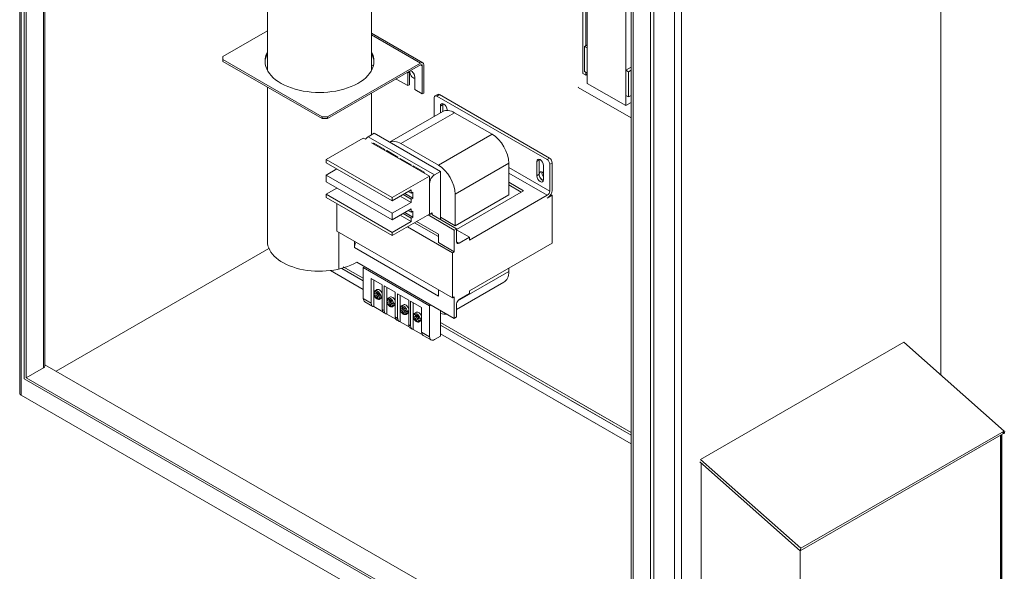
# Model space of a CAD drawing. Units: inches. Extents: x -16 to 213, y -146 to 30.
# Drawn here: x 180 to 211, y -24 to -7 of the extents above; entities that cross this region are included whole.
import ezdxf

# ---------------------------------------------------------------- set-up
doc = ezdxf.new("R2010")
doc.units = ezdxf.units.IN
doc.header["$MEASUREMENT"] = 0
doc.layers.add('Visible (ANSI)', color=7, linetype='Continuous', lineweight=50)

msp = doc.modelspace()

# ---------------------------------------------------------------- linework, layer by layer
at = {"color": 7, "lineweight": 5}
for p, q in [((207.957, -17.016), (211.18, -19.87)), ((211.18, -19.87), (204.647, -23.633)), ((204.625, -23.715), (211.158, -19.952)), ((204.625, -23.715), (204.647, -23.633)), ((204.626, -23.714), (204.626, -29.487))]:
    msp.add_line(p, q, dxfattribs=at)
at = {"color": 7}
for p, q in [((211.158, -19.952), (211.18, -19.87)), ((211.075, -20), (211.075, -25.773))]:
    msp.add_line(p, q, dxfattribs=at)
at = {"layer": 'Visible (ANSI)', "color": 7, "lineweight": 0}
for p, q in [((179.548, 8.609), (179.548, -18.657)), ((179.594, 8.582), (179.594, -18.72)), ((179.697, 8.523), (179.697, -18.195)), ((179.752, 8.491), (179.752, -18.163)), ((180.312, 8.169), (180.312, -17.84)), ((180.358, 8.142), (180.358, -17.777)), ((209.145, 2.571), (209.145, -18.067)), ((197.645, -1.813), (197.645, -8.383)), ((197.782, -1.891), (197.782, -8.704)), ((200.586, -2.358), (200.586, -30.809)), ((200.807, -2.231), (200.807, -30.809)), ((199.019, -9.417), (199.019, -2.604)), ((199.198, -2.707), (199.198, -29.361)), ((199.253, -2.738), (199.253, -29.456)), ((199.813, -2.803), (199.813, -29.07)), ((199.923, -2.74), (199.923, -29.07)), ((187.505, -5.447), (187.505, -8.279)), ((190.855, -5.447), (190.855, -8.279)), ((197.737, -7.494), (197.737, -5.396)), ((186.078, -7.839), (187.505, -7.017)), ((190.855, -7.094), (192.503, -8.043)), ((190.855, -7.144), (192.429, -8.05)), ((197.782, -7.468), (197.697, -7.516)), ((197.697, -7.516), (197.697, -8.324)), ((197.782, -7.565), (197.697, -7.516)), ((186.078, -7.937), (186.078, -7.839)), ((189.267, -9.773), (186.078, -7.937)), ((186.078, -7.937), (186.078, -7.998)), ((186.078, -7.998), (189.267, -9.834)), ((192.429, -8.05), (189.437, -9.773)), ((189.437, -9.834), (192.429, -8.112)), ((190.855, -8.106), (190.911, -8.137)), ((192.428, -8.112), (192.481, -8.142)), ((192.481, -8.142), (192.481, -9.042)), ((192.534, -8.111), (192.534, -9.012)), ((199.198, -8.179), (199.023, -8.28)), ((192.07, -8.336), (192.017, -8.366)), ((192.017, -8.775), (192.017, -8.366)), ((192.07, -8.336), (192.07, -8.744)), ((192.238, -8.493), (192.238, -8.902)), ((197.645, -8.383), (197.737, -8.436)), ((197.782, -8.373), (197.697, -8.324)), ((197.737, -8.436), (197.737, -8.347)), ((197.782, -8.41), (197.737, -8.436)), ((199.023, -8.28), (199.023, -9.088)), ((199.023, -8.28), (199.111, -8.331)), ((199.111, -8.331), (199.198, -8.281)), ((199.111, -9.139), (199.111, -8.331)), ((187.505, -8.819), (187.505, -13.771)), ((191.647, -8.562), (192.017, -8.775)), ((192.07, -8.744), (192.017, -8.775)), ((197.499, -8.826), (197.492, -8.83)), ((197.492, -8.83), (199.198, -9.812)), ((197.782, -8.704), (199.019, -9.417)), ((190.855, -9.018), (190.855, -10.351)), ((192.238, -8.902), (192.481, -9.042)), ((192.481, -9.042), (192.534, -9.012)), ((192.865, -9.765), (192.865, -9.161)), ((192.969, -9.059), (192.891, -9.103)), ((193.031, -9.065), (192.953, -9.11)), ((192.953, -9.11), (196.489, -11.146)), ((196.567, -11.101), (193.031, -9.065)), ((199.023, -9.088), (199.111, -9.139)), ((199.198, -9.089), (199.111, -9.139)), ((193.141, -9.385), (193.063, -9.43)), ((193.063, -9.651), (193.063, -9.43)), ((193.141, -9.385), (193.141, -9.607)), ((199.198, -9.314), (199.019, -9.417)), ((189.437, -9.773), (189.267, -9.773)), ((189.267, -9.773), (189.267, -9.834)), ((189.437, -9.773), (189.437, -9.834)), ((191.431, -10.591), (193.141, -9.607)), ((191.797, -10.636), (193.52, -9.644)), ((193.282, -9.556), (193.282, -9.571)), ((193.52, -9.644), (194.724, -10.337)), ((189.267, -9.834), (189.437, -9.834)), ((190.744, -10.416), (190.935, -10.306)), ((192.872, -11.641), (190.744, -10.416)), ((193.063, -11.531), (190.935, -10.306)), ((194.724, -10.337), (193, -11.33)), ((189.393, -11.145), (190.588, -10.457)), ((190.588, -10.457), (190.657, -10.497)), ((190.855, -10.611), (192.709, -11.679)), ((190.927, -10.623), (190.927, -10.653)), ((190.927, -10.623), (191.281, -10.826)), ((193, -11.33), (191.797, -10.636)), ((191.345, -10.863), (191.345, -10.893)), ((191.345, -10.863), (191.698, -11.067)), ((189.393, -11.145), (191.514, -12.367)), ((189.393, -11.252), (189.393, -11.145)), ((189.393, -11.252), (191.514, -12.473)), ((191.776, -11.111), (191.776, -11.141)), ((191.776, -11.111), (192.13, -11.315)), ((192.193, -11.352), (192.193, -11.381)), ((192.193, -11.352), (192.547, -11.555)), ((193.538, -12.26), (195.261, -11.268)), ((195.261, -12.282), (195.261, -11.268)), ((196.238, -11.169), (196.16, -11.214)), ((196.16, -11.667), (196.16, -11.214)), ((196.238, -11.169), (196.238, -11.623)), ((196.379, -11.34), (196.379, -11.794)), ((196.567, -11.101), (196.489, -11.146)), ((196.655, -11.254), (196.577, -11.299)), ((196.577, -11.299), (196.577, -12.161)), ((196.655, -12.116), (196.655, -11.254)), ((189.393, -11.652), (189.741, -11.452)), ((189.393, -11.652), (191.514, -12.874)), ((189.393, -11.865), (189.393, -11.652)), ((191.514, -12.367), (192.709, -11.679)), ((192.709, -11.679), (192.709, -11.907)), ((192.872, -11.641), (193.063, -11.531)), ((193.063, -13.067), (193.063, -11.531)), ((196.577, -12.161), (195.261, -11.403)), ((195.261, -11.583), (196.499, -12.296)), ((196.238, -11.623), (196.16, -11.667)), ((189.393, -11.865), (191.514, -13.086)), ((192.709, -11.907), (192.709, -12.905)), ((192.709, -11.907), (192.716, -11.911)), ((192.716, -11.911), (192.716, -12.909)), ((195.261, -11.876), (195.739, -12.151)), ((195.661, -12.196), (195.261, -11.966)), ((189.393, -12.265), (189.741, -12.065)), ((189.393, -12.265), (191.514, -13.487)), ((189.393, -12.372), (189.393, -12.265)), ((189.74, -12.066), (189.74, -12.064)), ((192.122, -12.123), (191.514, -12.473)), ((191.775, -12.323), (192.122, -12.524)), ((191.867, -12.27), (192.122, -12.417)), ((191.923, -12.238), (192.179, -12.385)), ((192.03, -12.176), (192.122, -12.229)), ((192.122, -12.229), (192.122, -12.123)), ((192.179, -12.197), (192.122, -12.229)), ((192.179, -12.385), (192.179, -12.197)), ((193.538, -13.274), (193.538, -12.26)), ((195.261, -12.282), (193.538, -13.274)), ((195.739, -12.151), (193.586, -13.391)), ((196.499, -12.296), (194.003, -13.733)), ((196.655, -12.296), (196.499, -12.386)), ((196.655, -12.296), (196.609, -12.27)), ((196.655, -13.833), (196.655, -12.296)), ((189.393, -12.372), (191.514, -13.593)), ((189.74, -13.45), (189.74, -12.571)), ((191.514, -12.473), (191.514, -12.367)), ((191.514, -12.874), (192.122, -12.524)), ((192.122, -12.417), (192.179, -12.385)), ((192.122, -12.524), (192.122, -12.417)), ((192.122, -12.736), (191.514, -13.086)), ((191.514, -13.086), (191.514, -12.874)), ((192.709, -12.905), (191.514, -13.593)), ((191.775, -12.936), (192.122, -13.137)), ((191.867, -12.883), (192.122, -13.03)), ((191.923, -12.851), (192.179, -12.998)), ((192.03, -12.789), (192.122, -12.842)), ((192.122, -12.842), (192.122, -12.736)), ((192.179, -12.81), (192.122, -12.842)), ((192.179, -12.998), (192.179, -12.81)), ((193.508, -13.413), (192.668, -12.929)), ((192.709, -12.905), (192.716, -12.909)), ((192.716, -12.909), (192.801, -12.86)), ((192.801, -12.908), (192.759, -12.884)), ((192.794, -12.912), (192.801, -12.908)), ((192.794, -12.912), (193.586, -13.369)), ((192.801, -12.86), (192.801, -12.908)), ((191.514, -13.487), (192.122, -13.137)), ((192.122, -13.03), (192.179, -12.998)), ((192.122, -13.137), (192.122, -13.03)), ((193.003, -13.622), (192.234, -13.179)), ((193.003, -13.547), (192.298, -13.142)), ((193.538, -13.274), (193.063, -13.001)), ((193.452, -15.588), (189.74, -13.45)), ((189.796, -14.668), (189.796, -13.483)), ((191.514, -13.593), (191.514, -13.487)), ((192.008, -13.309), (193.452, -14.141)), ((193.003, -13.547), (193.003, -13.817)), ((193.586, -13.369), (193.508, -13.413)), ((193.508, -13.413), (193.508, -14.108)), ((193.586, -13.794), (193.586, -13.369)), ((193.586, -13.403), (194.003, -13.643)), ((190.302, -13.978), (190.302, -13.774)), ((193.508, -14.108), (193.003, -13.817)), ((193.664, -13.839), (193.586, -13.794)), ((194.003, -13.643), (193.664, -13.839)), ((194.003, -13.733), (194.003, -13.643)), ((196.655, -13.833), (194.003, -15.36)), ((180.717, -17.946), (187.556, -14.008)), ((190.302, -13.978), (193.003, -15.534)), ((193.508, -14.108), (193.452, -14.141)), ((193.452, -14.141), (193.452, -15.588)), ((190.376, -14.446), (193.508, -16.25)), ((189.533, -14.714), (190.588, -15.321)), ((189.896, -14.643), (190.588, -15.041)), ((190.588, -14.962), (189.943, -14.59)), ((190.588, -14.617), (190.63, -14.593)), ((190.588, -14.617), (190.588, -15.615)), ((192.716, -15.842), (190.588, -14.617)), ((195.261, -14.742), (193.619, -15.688)), ((195.261, -14.636), (195.261, -14.742)), ((190.843, -15.762), (190.843, -14.969)), ((190.843, -14.969), (191.196, -15.172)), ((190.927, -15.017), (190.927, -15.409)), ((191.196, -15.172), (191.196, -15.965)), ((193.586, -15.965), (195.103, -15.092)), ((190.927, -15.43), (190.927, -15.464)), ((190.927, -15.487), (190.927, -15.873)), ((190.933, -15.459), (190.954, -15.447)), ((190.934, -15.435), (190.996, -15.471)), ((190.996, -15.52), (190.934, -15.484)), ((191.027, -15.326), (190.963, -15.362)), ((190.996, -15.402), (191.039, -15.427)), ((190.996, -15.471), (190.996, -15.402)), ((190.996, -15.471), (191.039, -15.446)), ((190.996, -15.52), (191.039, -15.495)), ((191.017, -15.459), (191.039, -15.472)), ((191.039, -15.427), (191.039, -15.496)), ((191.039, -15.496), (191.105, -15.534)), ((191.26, -16.002), (191.26, -15.209)), ((191.26, -15.209), (191.613, -15.412)), ((191.345, -15.258), (191.345, -15.649)), ((191.613, -15.412), (191.613, -16.205)), ((191.691, -16.25), (191.691, -15.457)), ((191.691, -15.457), (192.045, -15.661)), ((193.003, -15.329), (193.003, -15.534)), ((193.664, -15.646), (194.003, -15.45)), ((194.003, -15.36), (194.003, -15.45)), ((190.843, -15.762), (190.588, -15.615)), ((190.634, -15.716), (190.888, -15.863)), ((190.996, -15.593), (190.996, -15.52)), ((190.996, -15.593), (191.039, -15.568)), ((191.039, -15.618), (190.996, -15.593)), ((191.039, -15.545), (191.082, -15.52)), ((191.039, -15.545), (191.039, -15.618)), ((191.105, -15.583), (191.039, -15.545)), ((191.06, -15.508), (191.06, -15.533)), ((191.182, -15.594), (191.118, -15.631)), ((191.148, -15.534), (191.191, -15.51)), ((191.148, -15.534), (191.191, -15.559)), ((191.191, -15.559), (191.148, -15.583)), ((191.345, -15.67), (191.345, -15.704)), ((191.345, -15.727), (191.345, -16.113)), ((191.35, -15.699), (191.372, -15.687)), ((191.351, -15.675), (191.415, -15.712)), ((191.415, -15.761), (191.351, -15.724)), ((191.444, -15.566), (191.38, -15.603)), ((191.415, -15.648), (191.466, -15.678)), ((191.415, -15.712), (191.415, -15.648)), ((191.415, -15.712), (191.466, -15.683)), ((191.415, -15.761), (191.466, -15.732)), ((191.415, -15.835), (191.415, -15.761)), ((191.415, -15.835), (191.466, -15.805)), ((191.436, -15.7), (191.466, -15.718)), ((191.466, -15.678), (191.466, -15.742)), ((191.466, -15.742), (191.522, -15.774)), ((191.466, -15.791), (191.509, -15.766)), ((191.522, -15.823), (191.466, -15.791)), ((191.466, -15.791), (191.466, -15.862)), ((191.479, -15.749), (191.479, -15.784)), ((191.565, -15.774), (191.608, -15.75)), ((191.565, -15.774), (191.608, -15.799)), ((191.608, -15.799), (191.565, -15.823)), ((191.776, -15.506), (191.776, -15.898)), ((191.875, -15.814), (191.812, -15.851)), ((192.045, -15.661), (192.045, -16.454)), ((192.108, -16.49), (192.108, -15.697)), ((192.108, -15.697), (192.462, -15.901)), ((192.193, -15.746), (192.193, -16.138)), ((193.508, -15.555), (193.452, -15.588)), ((193.508, -15.555), (193.508, -16.25)), ((193.586, -15.78), (193.586, -16.205)), ((191.213, -16.038), (190.927, -15.873)), ((191.26, -16.002), (191.196, -15.965)), ((191.242, -16.066), (191.306, -16.103)), ((191.631, -16.278), (191.345, -16.113)), ((191.462, -15.862), (191.415, -15.835)), ((191.599, -15.835), (191.535, -15.871)), ((191.776, -15.919), (191.776, -15.952)), ((191.776, -15.976), (191.776, -16.362)), ((191.782, -15.924), (191.848, -15.962)), ((191.782, -15.948), (191.803, -15.936)), ((191.848, -16.011), (191.782, -15.973)), ((191.848, -15.888), (191.89, -15.912)), ((191.848, -15.962), (191.848, -15.888)), ((191.848, -15.962), (191.89, -15.938)), ((191.848, -16.011), (191.891, -15.986)), ((191.848, -16.084), (191.848, -16.011)), ((191.848, -16.084), (191.89, -16.06)), ((191.89, -16.108), (191.848, -16.084)), ((191.869, -15.95), (191.89, -15.961)), ((191.89, -15.912), (191.89, -15.985)), ((191.89, -15.985), (191.954, -16.022)), ((191.89, -16.035), (191.932, -16.01)), ((191.89, -16.035), (191.89, -16.108)), ((191.954, -16.071), (191.89, -16.035)), ((191.912, -15.998), (191.912, -16.022)), ((192.03, -16.083), (191.966, -16.12)), ((191.996, -16.023), (192.039, -16.047)), ((191.997, -16.023), (192.039, -15.998)), ((192.039, -16.047), (191.997, -16.072)), ((192.293, -16.055), (192.229, -16.091)), ((192.462, -15.901), (192.462, -16.694)), ((192.758, -15.818), (192.716, -15.842)), ((192.716, -16.841), (192.716, -15.842)), ((193.063, -15.994), (193.063, -16.821)), ((191.691, -16.25), (191.613, -16.205)), ((191.659, -16.306), (191.737, -16.351)), ((192.062, -16.526), (191.776, -16.362)), ((192.193, -16.159), (192.193, -16.193)), ((192.193, -16.216), (192.193, -16.602)), ((192.199, -16.164), (192.266, -16.202)), ((192.199, -16.188), (192.22, -16.176)), ((192.266, -16.251), (192.199, -16.213)), ((192.266, -16.202), (192.266, -16.147)), ((192.266, -16.147), (192.311, -16.173)), ((192.266, -16.202), (192.311, -16.176)), ((192.266, -16.251), (192.311, -16.225)), ((192.266, -16.322), (192.266, -16.251)), ((192.266, -16.322), (192.311, -16.296)), ((192.311, -16.348), (192.266, -16.322)), ((192.287, -16.19), (192.311, -16.204)), ((192.311, -16.173), (192.311, -16.228)), ((192.311, -16.228), (192.371, -16.263)), ((192.311, -16.277), (192.353, -16.253)), ((192.371, -16.312), (192.311, -16.277)), ((192.311, -16.277), (192.311, -16.348)), ((192.329, -16.239), (192.329, -16.266)), ((192.447, -16.323), (192.384, -16.36)), ((192.414, -16.263), (192.456, -16.238)), ((192.414, -16.263), (192.456, -16.288)), ((192.456, -16.288), (192.414, -16.312)), ((199.198, -19.919), (193.063, -16.387)), ((193.508, -16.25), (193.586, -16.205)), ((192.108, -16.49), (192.045, -16.454)), ((192.09, -16.555), (192.154, -16.591)), ((192.479, -16.766), (192.193, -16.602)), ((192.716, -16.841), (192.462, -16.694)), ((193.063, -16.467), (199.198, -19.999)), ((193.063, -16.747), (199.198, -20.279)), ((192.508, -16.795), (192.762, -16.942)), ((192.872, -16.931), (193.063, -16.821)), ((201.424, -20.778), (207.957, -17.016)), ((207.957, -17.016), (211.18, -19.87)), ((179.752, -18.163), (180.312, -17.84)), ((199.198, -28.589), (180.358, -17.74)), ((199.253, -29.456), (179.697, -18.195)), ((179.752, -18.163), (199.198, -29.361)), ((179.594, -18.72), (200.586, -30.809)), ((196.67, -18.824), (199.198, -20.279)), ((197.258, -18.883), (199.198, -19.999)), ((199.198, -19.919), (197.346, -18.853)), ((211.18, -19.87), (204.647, -23.633)), ((204.625, -23.715), (211.158, -19.952)), ((201.402, -20.86), (204.625, -23.715)), ((204.647, -23.633), (201.424, -20.778)), ((201.444, -20.898), (201.444, -27.654)), ((204.625, -23.715), (204.647, -23.633)), ((204.626, -23.714), (204.626, -29.487))]:
    msp.add_line(p, q, dxfattribs=at)
at = {"layer": 'Visible (ANSI)'}
for p, q in [((211.158, -19.952), (211.18, -19.87)), ((211.075, -20), (211.075, -25.773))]:
    msp.add_line(p, q, dxfattribs=at)
at = {"layer": 'Visible (ANSI)', "color": 7, "lineweight": 0, "flags": 128}
for points in [[(190.925, -15.42), (190.924, -15.421), (190.924, -15.422), (190.924, -15.422), (190.924, -15.423), (190.924, -15.424), (190.925, -15.424), (190.925, -15.425), (190.925, -15.426), (190.925, -15.426), (190.926, -15.427), (190.926, -15.428), (190.926, -15.428), (190.927, -15.429), (190.927, -15.429), (190.928, -15.43), (190.928, -15.431), (190.929, -15.431), (190.929, -15.432), (190.93, -15.432), (190.931, -15.433), (190.931, -15.433), (190.932, -15.434), (190.933, -15.434), (190.934, -15.435)], [(190.934, -15.484), (190.932, -15.483), (190.931, -15.482), (190.93, -15.481), (190.929, -15.48), (190.928, -15.479), (190.927, -15.478), (190.926, -15.477), (190.926, -15.476), (190.925, -15.475), (190.925, -15.474), (190.925, -15.473), (190.924, -15.472), (190.924, -15.471), (190.925, -15.469), (190.925, -15.468), (190.925, -15.467), (190.926, -15.466), (190.927, -15.465), (190.927, -15.464), (190.928, -15.463), (190.929, -15.462), (190.93, -15.461), (190.932, -15.46), (190.933, -15.459)], [(190.925, -15.42), (190.927, -15.412), (190.93, -15.403), (190.933, -15.395), (190.938, -15.387), (190.943, -15.38), (190.949, -15.373), (190.956, -15.367), (190.963, -15.362)], [(191.118, -15.631), (191.111, -15.635), (191.103, -15.638), (191.095, -15.639), (191.087, -15.641), (191.078, -15.641), (191.07, -15.64), (191.054, -15.637), (191.038, -15.631), (191.023, -15.623), (191.009, -15.614), (190.995, -15.602), (190.982, -15.589), (190.97, -15.575), (190.959, -15.559), (190.949, -15.543), (190.941, -15.526), (190.934, -15.508), (190.928, -15.491), (190.925, -15.473)], [(191.105, -15.534), (191.107, -15.534), (191.108, -15.535), (191.11, -15.536), (191.112, -15.537), (191.113, -15.537), (191.115, -15.538), (191.117, -15.538), (191.119, -15.538), (191.121, -15.539), (191.123, -15.539), (191.125, -15.539), (191.127, -15.539), (191.129, -15.539), (191.13, -15.539), (191.132, -15.539), (191.134, -15.538), (191.136, -15.538), (191.138, -15.538), (191.14, -15.537), (191.142, -15.537), (191.143, -15.536), (191.145, -15.536), (191.147, -15.535), (191.148, -15.534)], [(191.148, -15.583), (191.147, -15.584), (191.145, -15.585), (191.143, -15.585), (191.142, -15.586), (191.14, -15.586), (191.138, -15.587), (191.136, -15.587), (191.134, -15.588), (191.132, -15.588), (191.13, -15.588), (191.129, -15.588), (191.127, -15.588), (191.125, -15.588), (191.123, -15.588), (191.121, -15.588), (191.119, -15.587), (191.117, -15.587), (191.115, -15.587), (191.113, -15.586), (191.112, -15.586), (191.11, -15.585), (191.108, -15.584), (191.107, -15.584), (191.105, -15.583)], [(191.342, -15.661), (191.344, -15.652), (191.347, -15.643), (191.35, -15.635), (191.355, -15.627), (191.36, -15.62), (191.366, -15.613), (191.373, -15.608), (191.38, -15.603)], [(191.342, -15.661), (191.342, -15.661), (191.342, -15.662), (191.342, -15.663), (191.342, -15.663), (191.342, -15.664), (191.342, -15.665), (191.342, -15.665), (191.342, -15.666), (191.342, -15.667), (191.343, -15.667), (191.343, -15.668), (191.343, -15.668), (191.344, -15.669), (191.344, -15.67), (191.345, -15.67), (191.345, -15.671), (191.346, -15.671), (191.346, -15.672), (191.347, -15.673), (191.348, -15.673), (191.348, -15.674), (191.349, -15.674), (191.35, -15.675), (191.351, -15.675)], [(191.351, -15.724), (191.349, -15.723), (191.348, -15.723), (191.347, -15.722), (191.346, -15.721), (191.345, -15.72), (191.344, -15.719), (191.343, -15.718), (191.343, -15.716), (191.342, -15.715), (191.342, -15.714), (191.342, -15.713), (191.342, -15.712), (191.342, -15.711), (191.342, -15.71), (191.342, -15.708), (191.343, -15.707), (191.343, -15.706), (191.344, -15.705), (191.345, -15.704), (191.345, -15.703), (191.347, -15.702), (191.348, -15.701), (191.349, -15.7), (191.35, -15.699)], [(191.535, -15.871), (191.528, -15.875), (191.52, -15.878), (191.512, -15.88), (191.504, -15.881), (191.496, -15.881), (191.487, -15.88), (191.471, -15.877), (191.456, -15.872), (191.441, -15.864), (191.426, -15.854), (191.412, -15.842), (191.399, -15.829), (191.387, -15.815), (191.376, -15.8), (191.367, -15.783), (191.358, -15.766), (191.351, -15.749), (191.346, -15.731), (191.342, -15.713)], [(191.522, -15.774), (191.524, -15.775), (191.525, -15.775), (191.527, -15.776), (191.529, -15.777), (191.53, -15.777), (191.532, -15.778), (191.534, -15.778), (191.536, -15.779), (191.538, -15.779), (191.54, -15.779), (191.542, -15.779), (191.544, -15.779), (191.546, -15.779), (191.548, -15.779), (191.55, -15.779), (191.552, -15.779), (191.554, -15.778), (191.555, -15.778), (191.557, -15.778), (191.559, -15.777), (191.561, -15.776), (191.562, -15.776), (191.564, -15.775), (191.565, -15.774)], [(191.466, -15.864), (191.466, -15.864), (191.466, -15.864), (191.466, -15.864), (191.466, -15.864), (191.465, -15.864), (191.465, -15.864), (191.465, -15.863), (191.465, -15.863), (191.465, -15.863), (191.464, -15.863), (191.464, -15.863), (191.464, -15.863), (191.464, -15.863), (191.464, -15.863), (191.463, -15.863), (191.463, -15.862), (191.463, -15.862), (191.463, -15.862), (191.463, -15.862), (191.462, -15.862), (191.462, -15.862), (191.462, -15.862), (191.462, -15.862), (191.462, -15.862)], [(191.466, -15.862), (191.466, -15.863), (191.466, -15.863), (191.466, -15.863), (191.466, -15.863), (191.466, -15.863), (191.466, -15.863), (191.466, -15.863), (191.466, -15.863), (191.466, -15.863), (191.466, -15.863), (191.466, -15.863), (191.466, -15.863), (191.466, -15.863), (191.466, -15.864), (191.466, -15.864), (191.466, -15.864), (191.466, -15.864), (191.466, -15.864), (191.466, -15.864), (191.466, -15.864), (191.466, -15.864), (191.466, -15.864), (191.466, -15.864), (191.466, -15.864)], [(191.565, -15.823), (191.564, -15.824), (191.562, -15.825), (191.561, -15.825), (191.559, -15.826), (191.557, -15.827), (191.555, -15.827), (191.554, -15.827), (191.552, -15.828), (191.55, -15.828), (191.548, -15.828), (191.546, -15.828), (191.544, -15.828), (191.542, -15.828), (191.54, -15.828), (191.538, -15.828), (191.536, -15.828), (191.534, -15.827), (191.532, -15.827), (191.53, -15.826), (191.529, -15.826), (191.527, -15.825), (191.525, -15.825), (191.524, -15.824), (191.522, -15.823)], [(191.773, -15.909), (191.775, -15.9), (191.778, -15.892), (191.782, -15.884), (191.786, -15.876), (191.791, -15.868), (191.797, -15.862), (191.804, -15.856), (191.812, -15.851)], [(191.773, -15.909), (191.773, -15.91), (191.773, -15.91), (191.773, -15.911), (191.773, -15.912), (191.773, -15.912), (191.773, -15.913), (191.773, -15.914), (191.774, -15.914), (191.774, -15.915), (191.774, -15.916), (191.774, -15.916), (191.775, -15.917), (191.775, -15.917), (191.776, -15.918), (191.776, -15.919), (191.777, -15.919), (191.777, -15.92), (191.778, -15.92), (191.778, -15.921), (191.779, -15.922), (191.78, -15.922), (191.781, -15.923), (191.781, -15.923), (191.782, -15.924)], [(191.782, -15.973), (191.781, -15.972), (191.78, -15.971), (191.778, -15.97), (191.777, -15.969), (191.776, -15.968), (191.775, -15.967), (191.775, -15.966), (191.774, -15.965), (191.774, -15.964), (191.773, -15.963), (191.773, -15.961), (191.773, -15.96), (191.773, -15.959), (191.773, -15.958), (191.773, -15.957), (191.774, -15.956), (191.774, -15.955), (191.775, -15.954), (191.776, -15.953), (191.777, -15.952), (191.778, -15.951), (191.779, -15.95), (191.78, -15.949), (191.782, -15.948)], [(191.966, -16.12), (191.959, -16.123), (191.951, -16.126), (191.943, -16.128), (191.935, -16.129), (191.927, -16.129), (191.919, -16.129), (191.903, -16.126), (191.887, -16.12), (191.872, -16.112), (191.857, -16.102), (191.844, -16.091), (191.831, -16.078), (191.819, -16.063), (191.808, -16.048), (191.798, -16.032), (191.789, -16.015), (191.782, -15.997), (191.777, -15.979), (191.773, -15.962)], [(191.954, -16.022), (191.955, -16.023), (191.957, -16.024), (191.958, -16.025), (191.96, -16.025), (191.962, -16.026), (191.964, -16.026), (191.965, -16.027), (191.967, -16.027), (191.969, -16.027), (191.971, -16.027), (191.973, -16.028), (191.975, -16.028), (191.977, -16.028), (191.979, -16.028), (191.981, -16.027), (191.983, -16.027), (191.985, -16.027), (191.987, -16.026), (191.989, -16.026), (191.99, -16.025), (191.992, -16.025), (191.994, -16.024), (191.995, -16.023), (191.997, -16.023)], [(191.997, -16.072), (191.995, -16.072), (191.994, -16.073), (191.992, -16.074), (191.99, -16.074), (191.989, -16.075), (191.987, -16.075), (191.985, -16.076), (191.983, -16.076), (191.981, -16.076), (191.979, -16.077), (191.977, -16.077), (191.975, -16.077), (191.973, -16.077), (191.971, -16.077), (191.969, -16.076), (191.967, -16.076), (191.965, -16.076), (191.964, -16.075), (191.962, -16.075), (191.96, -16.074), (191.958, -16.074), (191.957, -16.073), (191.955, -16.072), (191.954, -16.071)], [(192.19, -16.149), (192.192, -16.14), (192.195, -16.132), (192.199, -16.124), (192.203, -16.116), (192.209, -16.109), (192.215, -16.102), (192.221, -16.096), (192.229, -16.091)], [(192.19, -16.149), (192.19, -16.15), (192.19, -16.151), (192.19, -16.151), (192.19, -16.152), (192.19, -16.152), (192.19, -16.153), (192.19, -16.154), (192.191, -16.154), (192.191, -16.155), (192.191, -16.156), (192.192, -16.156), (192.192, -16.157), (192.192, -16.158), (192.193, -16.158), (192.193, -16.159), (192.194, -16.159), (192.194, -16.16), (192.195, -16.161), (192.196, -16.161), (192.196, -16.162), (192.197, -16.162), (192.198, -16.163), (192.199, -16.163), (192.199, -16.164)], [(192.199, -16.213), (192.198, -16.212), (192.197, -16.211), (192.196, -16.21), (192.194, -16.209), (192.193, -16.208), (192.193, -16.207), (192.192, -16.206), (192.191, -16.205), (192.191, -16.204), (192.19, -16.203), (192.19, -16.202), (192.19, -16.201), (192.19, -16.199), (192.19, -16.198), (192.191, -16.197), (192.191, -16.196), (192.192, -16.195), (192.192, -16.194), (192.193, -16.193), (192.194, -16.192), (192.195, -16.191), (192.196, -16.19), (192.197, -16.189), (192.199, -16.188)], [(192.384, -16.36), (192.376, -16.364), (192.368, -16.366), (192.36, -16.368), (192.352, -16.369), (192.344, -16.37), (192.336, -16.369), (192.32, -16.366), (192.304, -16.36), (192.289, -16.352), (192.275, -16.343), (192.261, -16.331), (192.248, -16.318), (192.236, -16.304), (192.225, -16.288), (192.215, -16.272), (192.207, -16.255), (192.2, -16.237), (192.194, -16.22), (192.19, -16.202)], [(192.371, -16.263), (192.372, -16.263), (192.374, -16.264), (192.376, -16.265), (192.377, -16.265), (192.379, -16.266), (192.381, -16.266), (192.383, -16.267), (192.384, -16.267), (192.386, -16.267), (192.388, -16.268), (192.39, -16.268), (192.392, -16.268), (192.394, -16.268), (192.396, -16.268), (192.398, -16.268), (192.4, -16.267), (192.402, -16.267), (192.404, -16.267), (192.406, -16.266), (192.407, -16.266), (192.409, -16.265), (192.411, -16.264), (192.412, -16.264), (192.414, -16.263)], [(192.414, -16.312), (192.412, -16.313), (192.411, -16.313), (192.409, -16.314), (192.407, -16.315), (192.406, -16.315), (192.404, -16.316), (192.402, -16.316), (192.4, -16.316), (192.398, -16.317), (192.396, -16.317), (192.394, -16.317), (192.392, -16.317), (192.39, -16.317), (192.388, -16.317), (192.386, -16.317), (192.384, -16.316), (192.383, -16.316), (192.381, -16.316), (192.379, -16.315), (192.377, -16.314), (192.376, -16.314), (192.374, -16.313), (192.372, -16.312), (192.371, -16.312)]]:
    msp.add_lwpolyline(points, dxfattribs=at)
at = {"layer": 'Visible (ANSI)', "color": 7, "lineweight": 0}
for centre, major_axis, ratio, start_param, end_param in [((189.18, -7.987), (1.75, 0), 0.575862, 2.847767, 6.577011), ((189.18, -8.048), (-1.75, 0), 0.575862, 5.989359, 6.25288), ((189.18, -8.048), (1.75, 0), 0.575862, 0.030305, 0.293826), ((192.429, -8.172), (0.074, 0.129), 0.578093, 5.495853, 7.06665), ((192.429, -8.173), (0.0373, 0.0647), 0.578093, 5.495853, 7.06665), ((192.128, -8.43), (-0.078, 0.135), 0.578093, 0.635309, 0.787332), ((192.181, -8.399), (0.078, -0.135), 0.578093, 3.776901, 3.928925), ((192.19, -8.396), (0.078, -0.135), 0.578093, 3.757095, 5.952022), ((192.128, -8.43), (0.078, -0.135), 0.578093, 0.787332, 2.506284), ((192.278, -8.345), (0.078, -0.135), 0.578093, 4.412185, 5.000478), ((192.953, -9.212), (-0.062, 0.108), 0.578093, 5.499721, 7.070517), ((193.031, -9.167), (-0.062, 0.108), 0.578093, 5.499721, 6.283185), ((193.173, -9.493), (-0.077, 0.134), 0.578093, 3.928925, 7.070517), ((193.25, -9.449), (0.077, -0.134), 0.578093, 3.666173, 3.928925), ((193.52, -10.265), (-0.379, 0.659), 0.578093, 5.499721, 6.283185), ((190.744, -10.596), (-0.11, -0.191), 0.578093, 3.925057, 4.51878), ((194.724, -10.958), (-0.379, 0.659), 0.578093, 3.928925, 5.499721), ((190.998, -10.742), (0.11, 0.191), 0.578093, 1.255326, 1.377187), ((191.797, -11.258), (-0.379, 0.659), 0.578093, 5.499721, 6.247675), ((191.352, -10.946), (-0.11, -0.191), 0.578093, 4.396919, 4.51878), ((191.415, -10.982), (0.11, 0.191), 0.578093, 1.255326, 1.377187), ((191.769, -11.186), (-0.11, -0.191), 0.578093, 4.396919, 4.51878), ((191.847, -11.231), (0.11, 0.191), 0.578093, 1.255326, 1.377187), ((192.2, -11.434), (-0.11, -0.191), 0.578093, 4.396919, 4.51878), ((192.264, -11.471), (0.11, 0.191), 0.578093, 1.255326, 1.377187), ((193, -11.951), (0.379, -0.659), 0.578093, 0.787332, 2.358128), ((196.27, -11.277), (-0.077, 0.134), 0.578093, 3.928925, 7.070517), ((196.347, -11.232), (0.077, -0.134), 0.578093, 3.666173, 3.928925), ((196.489, -11.248), (0.062, -0.108), 0.578093, 0.787332, 2.358128), ((196.567, -11.203), (-0.062, 0.108), 0.578093, 3.928925, 5.499721), ((192.617, -11.675), (-0.11, -0.191), 0.578093, 4.396919, 4.51878), ((192.872, -11.821), (0.11, 0.191), 0.578093, 0.783464, 2.354261), ((196.27, -11.731), (0.077, -0.134), 0.578093, 3.928925, 7.070517), ((196.347, -11.686), (-0.077, 0.134), 0.578093, 5.205157, 8.900197), ((196.347, -11.686), (0.077, -0.134), 0.578093, 3.928925, 5.758605), ((196.436, -11.635), (0.077, -0.134), 0.578093, 3.747062, 4.957396), ((196.499, -12.206), (-0.11, -0.191), 0.578093, 0.783464, 2.354261), ((196.499, -12.206), (0.0549, 0.0953), 0.578093, 3.925057, 5.495853), ((189.18, -13.771), (-1.675, 0), 0.575862, 0, 2.365814), ((190.457, -13.889), (0.11, 0.191), 0.578093, 1.470288, 2.354261), ((193.664, -13.749), (-0.0549, -0.0953), 0.578093, 5.495853, 7.06665), ((194.724, -14.433), (0.379, -0.659), 0.578093, 0, 0.787332), ((191.019, -15.509), (-0.062, 0.108), 0.578093, 4.17129, 6.828151), ((191.019, -15.509), (0.062, -0.108), 0.578093, 4.17129, 6.828151), ((191.041, -15.497), (-0.077, 0.134), 0.578093, 4.123702, 6.283185), ((191.104, -15.46), (-0.077, 0.134), 0.578093, 4.504811, 6.283185), ((190.744, -15.525), (-0.11, -0.191), 0.578093, 5.495853, 6.283185), ((190.998, -15.672), (-0.11, -0.191), 0.578093, 5.495853, 6.594788), ((191.041, -15.497), (0.077, -0.134), 0.578093, 0, 0.592554), ((191.104, -15.46), (0.077, -0.134), 0.578093, 0, 0.211445), ((191.083, -15.472), (0.077, -0.134), 0.578093, 0.592554, 0.98211), ((191.437, -15.749), (-0.062, 0.108), 0.578093, 4.17129, 6.828151), ((191.437, -15.749), (-0.062, 0.108), 0.578093, 1.029698, 2.64562), ((191.458, -15.737), (-0.077, 0.134), 0.578093, 4.123702, 6.283185), ((191.521, -15.7), (-0.077, 0.134), 0.578093, 4.504811, 6.283185), ((191.5, -15.712), (0.077, -0.134), 0.578093, 0.592554, 0.98211), ((191.953, -15.949), (-0.077, 0.134), 0.578093, 4.504811, 6.283185), ((193.664, -15.736), (-0.0549, -0.0953), 0.578093, 3.925057, 5.495853), ((191.352, -15.876), (-0.11, -0.191), 0.578093, 5.495853, 6.283185), ((191.415, -15.912), (-0.11, -0.191), 0.578093, 5.495853, 6.594788), ((191.437, -15.749), (0.062, -0.108), 0.578093, 5.844452, 6.828151), ((191.458, -15.737), (0.077, -0.134), 0.578093, 0, 0.592554), ((191.521, -15.7), (0.077, -0.134), 0.578093, 0, 0.211445), ((191.868, -15.997), (-0.062, 0.108), 0.578093, 4.17129, 6.828151), ((191.868, -15.997), (0.062, -0.108), 0.578093, 4.17129, 6.828151), ((191.889, -15.985), (-0.077, 0.134), 0.578093, 4.123702, 6.283185), ((191.889, -15.985), (0.077, -0.134), 0.578093, 0, 0.592554), ((191.953, -15.949), (0.077, -0.134), 0.578093, 0, 0.211445), ((191.932, -15.961), (0.077, -0.134), 0.578093, 0.592554, 0.98211), ((192.285, -16.238), (-0.062, 0.108), 0.578093, 4.17129, 6.828151), ((192.306, -16.226), (-0.077, 0.134), 0.578093, 4.123702, 6.283185), ((192.37, -16.189), (-0.077, 0.134), 0.578093, 4.504811, 6.283185), ((193, -15.425), (0.379, -0.659), 0.578093, 5.616301, 6.042), ((191.769, -16.116), (-0.11, -0.191), 0.578093, 5.495853, 6.283185), ((191.847, -16.161), (-0.11, -0.191), 0.578093, 5.495853, 6.594788), ((192.285, -16.238), (0.062, -0.108), 0.578093, 4.17129, 6.828151), ((192.306, -16.226), (0.077, -0.134), 0.578093, 0, 0.592554), ((192.37, -16.189), (0.077, -0.134), 0.578093, 0, 0.211445), ((192.349, -16.201), (0.077, -0.134), 0.578093, 0.592554, 0.98211), ((192.2, -16.364), (-0.11, -0.191), 0.578093, 5.495853, 6.283185), ((192.264, -16.401), (-0.11, -0.191), 0.578093, 5.495853, 6.594788), ((192.617, -16.604), (-0.11, -0.191), 0.578093, 5.495853, 6.283185), ((192.872, -16.751), (-0.11, -0.191), 0.578093, 5.495853, 7.06665), ((180.202, -17.777), (0.156, 0), 0.575862, 5.497787, 6.283185), ((179.704, -18.657), (-0.156, 0), 0.575862, 0, 0.785399)]:
    msp.add_ellipse(centre, major_axis=major_axis, ratio=ratio, start_param=start_param, end_param=end_param, dxfattribs=at)

doc.saveas('drawing.dxf')
